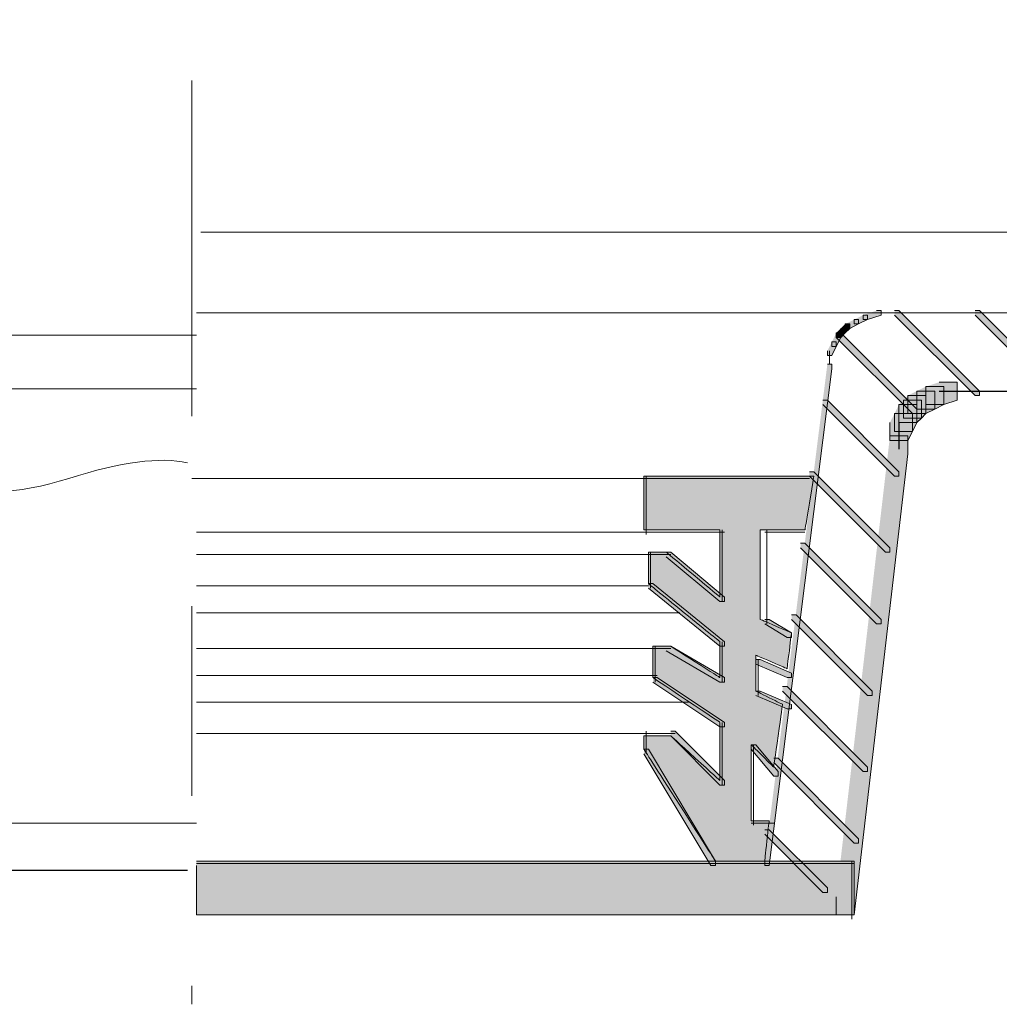
# Model space of a CAD drawing. Units: inches. Extents: x 0.74 to 5.56, y 4.31 to 10.4.
# Drawn here: x 3.94 to 4.46, y 4.31 to 4.83 of the extents above; entities that cross this region are included whole.
import ezdxf

# ---------------------------------------------------------------- set-up
doc = ezdxf.new("R2010")
doc.units = ezdxf.units.IN
doc.header["$MEASUREMENT"] = 0
doc.linetypes.add('AI-Linetype-1', pattern=[0.284763, 0.17675, -0.029458, 0.049096, -0.029458])
doc.layers.add('Layer 1', color=7, linetype='Continuous')

# ---------------------------------------------------------------- blocks, each defined once
blk = doc.blocks.new('block 2')
at = {"layer": 'Layer 1'}
h = blk.add_hatch(color=7, dxfattribs=at)
h.dxf.hatch_style = 2
h.paths.add_polyline_path([(4.39242, 4.67782), (4.3948, 4.67782), (4.3948, 4.67546), (4.38772, 4.67315), (4.38536, 4.67315), (4.38536, 4.67546)])
h = blk.add_hatch(color=7, dxfattribs=at)
h.dxf.hatch_style = 2
h.paths.add_polyline_path([(4.40188, 4.67782), (4.40422, 4.67782), (4.44664, 4.63542), (4.44664, 4.63306), (4.44428, 4.63306), (4.40188, 4.67546)])
h = blk.add_hatch(color=7, dxfattribs=at)
h.dxf.hatch_style = 2
h.paths.add_polyline_path([(4.44428, 4.67782), (4.44664, 4.67782), (4.48907, 4.63542), (4.48907, 4.63306), (4.48671, 4.63306), (4.44428, 4.67546)])
h = blk.add_hatch(color=7, dxfattribs=at)
h.dxf.hatch_style = 2
h.paths.add_polyline_path([(4.38067, 4.67315), (4.383, 4.67315), (4.383, 4.67079), (4.37831, 4.6684), (4.37592, 4.6684), (4.37592, 4.67079)])
h = blk.add_hatch(color=7, dxfattribs=at)
h.dxf.hatch_style = 2
h.paths.add_polyline_path([(4.38536, 4.67546), (4.38772, 4.67546), (4.38772, 4.67315), (4.383, 4.67079), (4.38067, 4.67079), (4.38067, 4.67315)])
h = blk.add_hatch(color=7, dxfattribs=at)
h.dxf.hatch_style = 2
h.paths.add_polyline_path([(4.37359, 4.6684), (4.37592, 4.6684), (4.37592, 4.66604), (4.37359, 4.66368), (4.37123, 4.66368), (4.37123, 4.66604)])
h = blk.add_hatch(color=7, dxfattribs=at)
h.dxf.hatch_style = 2
h.paths.add_polyline_path([(4.37592, 4.67079), (4.37831, 4.67079), (4.37831, 4.6684), (4.37592, 4.66604), (4.37359, 4.66604), (4.37359, 4.6684)])
h = blk.add_hatch(color=7, dxfattribs=at)
h.dxf.hatch_style = 2
h.paths.add_polyline_path([(4.36887, 4.66132), (4.37123, 4.66132), (4.37123, 4.65896), (4.36887, 4.65427), (4.36651, 4.65427), (4.36651, 4.65663)])
h = blk.add_hatch(color=7, dxfattribs=at)
h.dxf.hatch_style = 2
h.paths.add_polyline_path([(4.37123, 4.66604), (4.37359, 4.66604), (4.37359, 4.66368), (4.37123, 4.65896), (4.36887, 4.65896), (4.36887, 4.66132)])
h = blk.add_hatch(color=7, dxfattribs=at)
h.dxf.hatch_style = 2
h.paths.add_polyline_path([(4.37123, 4.66604), (4.37359, 4.66604), (4.41366, 4.62598), (4.41366, 4.62362), (4.4113, 4.62362), (4.37123, 4.66368)])
h = blk.add_hatch(color=7, dxfattribs=at)
h.dxf.hatch_style = 2
h.paths.add_polyline_path([(4.36651, 4.64955), (4.36887, 4.64955), (4.36887, 4.64719), (4.33588, 4.38561), (4.33352, 4.38561), (4.33352, 4.38797)])
h = blk.add_hatch(color=7, dxfattribs=at)
h.dxf.hatch_style = 2
h.paths.add_polyline_path([(4.41366, 4.63542), (4.42307, 4.63542), (4.42307, 4.62598), (4.41838, 4.62362), (4.40891, 4.62362), (4.40891, 4.63306)])
h = blk.add_hatch(color=7, dxfattribs=at)
h.dxf.hatch_style = 2
h.paths.add_polyline_path([(4.41838, 4.63778), (4.42779, 4.63778), (4.42779, 4.62834), (4.42307, 4.62598), (4.41366, 4.62598), (4.41366, 4.63542)])
h = blk.add_hatch(color=7, dxfattribs=at)
h.dxf.hatch_style = 2
h.paths.add_polyline_path([(4.4254, 4.64014), (4.43487, 4.64014), (4.43487, 4.6307), (4.42779, 4.62834), (4.41838, 4.62834), (4.41838, 4.63778)])
h = blk.add_hatch(color=7, dxfattribs=at)
h.dxf.hatch_style = 2
h.paths.add_polyline_path([(4.36415, 4.6307), (4.36651, 4.6307), (4.40422, 4.59299), (4.40422, 4.59063), (4.40188, 4.59063), (4.36415, 4.62834)])
h = blk.add_hatch(color=7, dxfattribs=at)
h.dxf.hatch_style = 2
h.paths.add_polyline_path([(4.40658, 4.6307), (4.41602, 4.6307), (4.41602, 4.62128), (4.41366, 4.61892), (4.40422, 4.61892), (4.40422, 4.62834)])
h = blk.add_hatch(color=7, dxfattribs=at)
h.dxf.hatch_style = 2
h.paths.add_polyline_path([(4.40891, 4.63306), (4.41838, 4.63306), (4.41838, 4.62362), (4.41602, 4.62128), (4.40658, 4.62128), (4.40658, 4.6307)])
h = blk.add_hatch(color=7, dxfattribs=at)
h.dxf.hatch_style = 2
h.paths.add_polyline_path([(4.40422, 4.62834), (4.41366, 4.62834), (4.41366, 4.61892), (4.4113, 4.6142), (4.40188, 4.6142), (4.40188, 4.62362)])
h = blk.add_hatch(color=7, dxfattribs=at)
h.dxf.hatch_style = 2
h.paths.add_polyline_path([(4.40188, 4.62362), (4.4113, 4.62362), (4.4113, 4.6142), (4.40891, 4.60948), (4.3995, 4.60948), (4.3995, 4.61892)])
h = blk.add_hatch(color=7, dxfattribs=at)
h.dxf.hatch_style = 2
h.paths.add_polyline_path([(4.3995, 4.61184), (4.40891, 4.61184), (4.40891, 4.60243), (4.38067, 4.35967), (4.37123, 4.35967), (4.37123, 4.36911)])
h = blk.add_hatch(color=7, dxfattribs=at)
edge = h.paths.add_edge_path()
edge.add_spline(control_points=[(4.31467, 4.59063), (4.34446, 4.59063), (4.35943, 4.59063), (4.35943, 4.59063), (4.35943, 4.59063), (4.35862, 4.58599), (4.35707, 4.5765), (4.35547, 4.56714), (4.35474, 4.56236), (4.35474, 4.56236), (4.35474, 4.56236), (4.35075, 4.56236), (4.34294, 4.56236), (4.33504, 4.56236), (4.33116, 4.56236), (4.33116, 4.56236), (4.33116, 4.56236), (4.33116, 4.55455), (4.33116, 4.53879), (4.33116, 4.52314), (4.33116, 4.51525), (4.33116, 4.51525), (4.33116, 4.51525), (4.33388, 4.51411), (4.33941, 4.51169), (4.34486, 4.50939), (4.34766, 4.50814), (4.34766, 4.50814), (4.34766, 4.50814), (4.34722, 4.50507), (4.34649, 4.49873), (4.34565, 4.49251), (4.3453, 4.48928), (4.3453, 4.48928), (4.3453, 4.48928), (4.3425, 4.49053), (4.33705, 4.49284), (4.33152, 4.49525), (4.3288, 4.49637), (4.3288, 4.49637), (4.3288, 4.49637), (4.3288, 4.4933), (4.3288, 4.48695), (4.3288, 4.48071), (4.3288, 4.47751), (4.3288, 4.47751), (4.3288, 4.47751), (4.33114, 4.4764), (4.33588, 4.47399), (4.34052, 4.47168), (4.34294, 4.47046), (4.34294, 4.47046), (4.34294, 4.47046), (4.34212, 4.46501), (4.34058, 4.45397), (4.33898, 4.44301), (4.33824, 4.43745), (4.33824, 4.43745), (4.33824, 4.43745), (4.33621, 4.43948), (4.33233, 4.44336), (4.32837, 4.44735), (4.32644, 4.44925), (4.32644, 4.44925), (4.32644, 4.44925), (4.32644, 4.44263), (4.32644, 4.4292), (4.32644, 4.41591), (4.32644, 4.40918), (4.32644, 4.40918), (4.32644, 4.40918), (4.32796, 4.40918), (4.33116, 4.40918), (4.33426, 4.40918), (4.33588, 4.40918), (4.33588, 4.40918), (4.33588, 4.40918), (4.33545, 4.40571), (4.33469, 4.39857), (4.33388, 4.39155), (4.33352, 4.38797), (4.33352, 4.38797), (4.33352, 4.38797), (4.32913, 4.38797), (4.32056, 4.38797), (4.31185, 4.38797), (4.30759, 4.38797), (4.30759, 4.38797), (4.30759, 4.38797), (4.30127, 4.39784), (4.28874, 4.41743), (4.27612, 4.43712), (4.26988, 4.44689), (4.26988, 4.44689), (4.26988, 4.44689), (4.26988, 4.44811), (4.26988, 4.45041), (4.26988, 4.45283), (4.26988, 4.45397), (4.26988, 4.45397), (4.26988, 4.45397), (4.27222, 4.45397), (4.27696, 4.45397), (4.28163, 4.45397), (4.28404, 4.45397), (4.28404, 4.45397), (4.28404, 4.45397), (4.2883, 4.45009), (4.29698, 4.44217), (4.30561, 4.43438), (4.30995, 4.43039), (4.30995, 4.43039), (4.30995, 4.43039), (4.30995, 4.43555), (4.30995, 4.44569), (4.30995, 4.45597), (4.30995, 4.46102), (4.30995, 4.46102), (4.30995, 4.46102), (4.30401, 4.46501), (4.29229, 4.47279), (4.28046, 4.48071), (4.2746, 4.48459), (4.2746, 4.48459), (4.2746, 4.48459), (4.2746, 4.48739), (4.2746, 4.49284), (4.2746, 4.4984), (4.2746, 4.50109), (4.2746, 4.50109), (4.2746, 4.50109), (4.27612, 4.50109), (4.27932, 4.50109), (4.28242, 4.50109), (4.28404, 4.50109), (4.28404, 4.50109), (4.28404, 4.50109), (4.2883, 4.4984), (4.29698, 4.49284), (4.30561, 4.48739), (4.30995, 4.48459), (4.30995, 4.48459), (4.30995, 4.48459), (4.30995, 4.48779), (4.30995, 4.49403), (4.30995, 4.50035), (4.30995, 4.50345), (4.30995, 4.50345), (4.30995, 4.50345), (4.3036, 4.5086), (4.2911, 4.51877), (4.27848, 4.52903), (4.27224, 4.5341), (4.27224, 4.5341), (4.27224, 4.5341), (4.27224, 4.53689), (4.27224, 4.54234), (4.27224, 4.54788), (4.27224, 4.55059), (4.27224, 4.55059), (4.27224, 4.55059), (4.27379, 4.55059), (4.27696, 4.55059), (4.28003, 4.55059), (4.28168, 4.55059), (4.28168, 4.55059), (4.28168, 4.55059), (4.28635, 4.54669), (4.29582, 4.53879), (4.3052, 4.53101), (4.30995, 4.52702), (4.30995, 4.52702), (4.30995, 4.52702), (4.30995, 4.53296), (4.30995, 4.5447), (4.30995, 4.55653), (4.30995, 4.56236), (4.30995, 4.56236), (4.30995, 4.56236), (4.30322, 4.56236), (4.28993, 4.56236), (4.27653, 4.56236), (4.26988, 4.56236), (4.26988, 4.56236), (4.26988, 4.56236), (4.26988, 4.56714), (4.26988, 4.5765), (4.26988, 4.58599), (4.26988, 4.59063), (4.26988, 4.59063), (4.26988, 4.59063), (4.28478, 4.59063), (4.31467, 4.59063), (4.31467, 4.59063), (4.31467, 4.59063), (4.31467, 4.59063)], knot_values=[0, 0, 0, 0, 1, 1, 1, 2, 2, 2, 3, 3, 3, 4, 4, 4, 5, 5, 5, 6, 6, 6, 7, 7, 7, 8, 8, 8, 9, 9, 9, 10, 10, 10, 11, 11, 11, 12, 12, 12, 13, 13, 13, 14, 14, 14, 15, 15, 15, 16, 16, 16, 17, 17, 17, 18, 18, 18, 19, 19, 19, 20, 20, 20, 21, 21, 21, 22, 22, 22, 23, 23, 23, 24, 24, 24, 25, 25, 25, 26, 26, 26, 27, 27, 27, 28, 28, 28, 29, 29, 29, 30, 30, 30, 31, 31, 31, 32, 32, 32, 33, 33, 33, 34, 34, 34, 35, 35, 35, 36, 36, 36, 37, 37, 37, 38, 38, 38, 39, 39, 39, 40, 40, 40, 41, 41, 41, 42, 42, 42, 43, 43, 43, 44, 44, 44, 45, 45, 45, 46, 46, 46, 47, 47, 47, 48, 48, 48, 49, 49, 49, 50, 50, 50, 51, 51, 51, 52, 52, 52, 53, 53, 53, 54, 54, 54, 55, 55, 55, 56, 56, 56, 57, 57, 57, 58, 58, 58, 59, 59, 59, 60, 60, 60, 61, 61, 61, 62, 62, 62, 63, 63, 63, 64, 64, 64, 65, 65, 65, 65], degree=3, periodic=1)
h = blk.add_hatch(color=7, dxfattribs=at)
h.dxf.hatch_style = 2
h.paths.add_polyline_path([(4.35707, 4.59299), (4.35943, 4.59299), (4.3995, 4.55295), (4.3995, 4.55059), (4.39716, 4.55059), (4.35707, 4.59063)])
h = blk.add_hatch(color=7, dxfattribs=at)
h.dxf.hatch_style = 2
h.paths.add_polyline_path([(4.35238, 4.55531), (4.35474, 4.55531), (4.3948, 4.51525), (4.3948, 4.51289), (4.39242, 4.51289), (4.35238, 4.55295)])
h = blk.add_hatch(color=7, dxfattribs=at)
h.dxf.hatch_style = 2
h.paths.add_polyline_path([(4.28168, 4.55059), (4.28404, 4.55059), (4.31231, 4.52702), (4.31231, 4.52463), (4.30995, 4.52463), (4.28168, 4.54823)])
h = blk.add_hatch(color=7, dxfattribs=at)
h.dxf.hatch_style = 2
h.paths.add_polyline_path([(4.27224, 4.5341), (4.2746, 4.5341), (4.31231, 4.50345), (4.31231, 4.50109), (4.30995, 4.50109), (4.27224, 4.53174)])
h = blk.add_hatch(color=7, dxfattribs=at)
h.dxf.hatch_style = 2
h.paths.add_polyline_path([(4.34766, 4.51758), (4.35002, 4.51758), (4.39008, 4.47751), (4.39008, 4.47515), (4.38772, 4.47515), (4.34766, 4.51525)])
h = blk.add_hatch(color=7, dxfattribs=at)
h.dxf.hatch_style = 2
h.paths.add_polyline_path([(4.33352, 4.51525), (4.33588, 4.51525), (4.34766, 4.50814), (4.34766, 4.50578), (4.3453, 4.50578), (4.33352, 4.51289)])
h = blk.add_hatch(color=7, dxfattribs=at)
h.dxf.hatch_style = 2
h.paths.add_polyline_path([(4.28168, 4.50109), (4.28404, 4.50109), (4.31231, 4.48459), (4.31231, 4.48223), (4.30995, 4.48223), (4.28168, 4.49873)])
h = blk.add_hatch(color=7, dxfattribs=at)
h.dxf.hatch_style = 2
h.paths.add_polyline_path([(4.3288, 4.49403), (4.33116, 4.49403), (4.34766, 4.48695), (4.34766, 4.48459), (4.3453, 4.48459), (4.3288, 4.49164)])
h = blk.add_hatch(color=7, dxfattribs=at)
h.dxf.hatch_style = 2
h.paths.add_polyline_path([(4.2746, 4.48459), (4.27696, 4.48459), (4.31231, 4.46102), (4.31231, 4.45866), (4.30995, 4.45866), (4.2746, 4.48223)])
h = blk.add_hatch(color=7, dxfattribs=at)
h.dxf.hatch_style = 2
h.paths.add_polyline_path([(4.34294, 4.47987), (4.3453, 4.47987), (4.38772, 4.43745), (4.38772, 4.43511), (4.38536, 4.43511), (4.34294, 4.47751)])
h = blk.add_hatch(color=7, dxfattribs=at)
h.dxf.hatch_style = 2
h.paths.add_polyline_path([(4.3288, 4.47751), (4.33116, 4.47751), (4.34766, 4.47046), (4.34766, 4.4681), (4.3453, 4.4681), (4.3288, 4.47515)])
h = blk.add_hatch(color=7, dxfattribs=at)
h.dxf.hatch_style = 2
h.paths.add_polyline_path([(4.28404, 4.4563), (4.28638, 4.4563), (4.31231, 4.43039), (4.31231, 4.42803), (4.30995, 4.42803), (4.28404, 4.45397)])
h = blk.add_hatch(color=7, dxfattribs=at)
h.dxf.hatch_style = 2
h.paths.add_polyline_path([(4.32644, 4.44925), (4.3288, 4.44925), (4.34058, 4.43511), (4.34058, 4.43275), (4.33824, 4.43275), (4.32644, 4.44689)])
h = blk.add_hatch(color=7, dxfattribs=at)
h.dxf.hatch_style = 2
h.paths.add_polyline_path([(4.26988, 4.44689), (4.27224, 4.44689), (4.30759, 4.38797), (4.30759, 4.38561), (4.30523, 4.38561), (4.26988, 4.44453)])
h = blk.add_hatch(color=7, dxfattribs=at)
h.dxf.hatch_style = 2
h.paths.add_polyline_path([(4.33824, 4.44217), (4.34058, 4.44217), (4.383, 4.39974), (4.383, 4.39738), (4.38067, 4.39738), (4.33824, 4.43981)])
h = blk.add_hatch(color=7, dxfattribs=at)
h.dxf.hatch_style = 2
h.paths.add_polyline_path([(4.33352, 4.40446), (4.33588, 4.40446), (4.36651, 4.37383), (4.36651, 4.37147), (4.36415, 4.37147), (4.33352, 4.4021)])
h = blk.add_hatch(color=7, dxfattribs=at)
edge = h.paths.add_edge_path()
edge.add_spline(control_points=[(4.03423, 4.38797), (4.26514, 4.38797), (4.38067, 4.38797), (4.38067, 4.38797), (4.38067, 4.38797), (4.38067, 4.3833), (4.38067, 4.37383), (4.38067, 4.36445), (4.38067, 4.35967), (4.38067, 4.35967), (4.38067, 4.35967), (4.32289, 4.35967), (4.20743, 4.35967), (4.09193, 4.35967), (4.03423, 4.35967), (4.03423, 4.35967), (4.03423, 4.35967), (4.03423, 4.36407), (4.03423, 4.37264), (4.03423, 4.38135), (4.03423, 4.38561), (4.03423, 4.38561)], knot_values=[0, 0, 0, 0, 0.013889, 0.013889, 0.013889, 0.027778, 0.027778, 0.027778, 0.041667, 0.041667, 0.041667, 0.055556, 0.055556, 0.055556, 0.069444, 0.069444, 0.069444, 0.083333, 0.083333, 0.083333, 0.097222, 0.097222, 0.097222, 0.097222], degree=3, periodic=0)
edge.add_line((4.03423, 4.38561), (4.03423, 4.38797))
at = {"layer": 'Layer 1', "color": 7, "linetype": 'AI-Linetype-1', "lineweight": 13}
blk.add_lwpolyline([(4.03185, 5.75252), (4.03185, 4.31255)], dxfattribs=at)
at = {"layer": 'Layer 1', "color": 7, "lineweight": 13}
for points in [[(4.03659, 4.71908), (4.60216, 4.71908)], [(4.03423, 4.67665), (4.3995, 4.67665)], [(4.39242, 4.67665), (4.39716, 4.67665)], [(4.3948, 4.67665), (4.5456, 4.67665)], [(3.46155, 4.66488), (4.03423, 4.66488)], [(4.36768, 4.65663), (4.36768, 4.65191)], [(4.36768, 4.65427), (4.36768, 4.64955)], [(3.65479, 4.63658), (4.03423, 4.63658)], [(4.03185, 4.58946), (4.27224, 4.58946)], [(4.26988, 4.58946), (4.35707, 4.58946)], [(4.27108, 4.59063), (4.27108, 4.56)], [(4.03423, 4.5612), (4.27224, 4.5612)], [(4.26988, 4.5612), (4.31231, 4.5612)], [(4.31114, 4.56236), (4.31114, 4.52463)], [(4.33352, 4.5612), (4.35474, 4.5612)], [(4.33469, 4.56236), (4.33469, 4.51289)], [(4.03423, 4.54937), (4.28168, 4.54937)], [(4.27224, 4.54937), (4.28404, 4.54937)], [(4.27344, 4.55059), (4.27344, 4.53174)], [(4.03423, 4.53288), (4.27224, 4.53288)], [(4.03423, 4.51877), (4.28874, 4.51877)], [(4.27577, 4.50109), (4.27577, 4.48223)], [(4.31114, 4.50345), (4.31114, 4.48223)], [(4.03423, 4.49989), (4.28168, 4.49989)], [(4.2746, 4.49989), (4.28404, 4.49989)], [(4.33, 4.49403), (4.33, 4.47515)], [(4.03423, 4.48576), (4.27696, 4.48576)], [(4.03423, 4.47163), (4.29346, 4.47163)], [(4.31114, 4.46102), (4.31114, 4.42803)], [(4.03423, 4.45513), (4.27224, 4.45513)], [(4.26988, 4.45513), (4.28638, 4.45513)], [(4.27108, 4.4563), (4.27108, 4.44453)], [(4.32764, 4.44925), (4.32764, 4.40682)], [(3.7632, 4.40799), (4.03423, 4.40799)], [(4.32644, 4.40799), (4.33824, 4.40799)], [(4.03423, 4.38677), (4.38067, 4.38677)], [(4.37948, 4.38797), (4.37948, 4.35731)]]:
    blk.add_lwpolyline(points, dxfattribs=at)
at = {"layer": 'Layer 1', "lineweight": 0}
for points in [[(4.39242, 4.67782), (4.3948, 4.67782), (4.3948, 4.67546), (4.38772, 4.67315), (4.38536, 4.67315), (4.38536, 4.67546)], [(4.40188, 4.67782), (4.40422, 4.67782), (4.44664, 4.63542), (4.44664, 4.63306), (4.44428, 4.63306), (4.40188, 4.67546)], [(4.44428, 4.67782), (4.44664, 4.67782), (4.48907, 4.63542), (4.48907, 4.63306), (4.48671, 4.63306), (4.44428, 4.67546)], [(4.38067, 4.67315), (4.383, 4.67315), (4.383, 4.67079), (4.37831, 4.6684), (4.37592, 4.6684), (4.37592, 4.67079)], [(4.38536, 4.67546), (4.38772, 4.67546), (4.38772, 4.67315), (4.383, 4.67079), (4.38067, 4.67079), (4.38067, 4.67315)], [(4.37359, 4.6684), (4.37592, 4.6684), (4.37592, 4.66604), (4.37359, 4.66368), (4.37123, 4.66368), (4.37123, 4.66604)], [(4.37592, 4.67079), (4.37831, 4.67079), (4.37831, 4.6684), (4.37592, 4.66604), (4.37359, 4.66604), (4.37359, 4.6684)], [(4.36887, 4.66132), (4.37123, 4.66132), (4.37123, 4.65896), (4.36887, 4.65427), (4.36651, 4.65427), (4.36651, 4.65663)], [(4.37123, 4.66604), (4.37359, 4.66604), (4.37359, 4.66368), (4.37123, 4.65896), (4.36887, 4.65896), (4.36887, 4.66132)], [(4.37123, 4.66604), (4.37359, 4.66604), (4.41366, 4.62598), (4.41366, 4.62362), (4.4113, 4.62362), (4.37123, 4.66368)], [(4.36651, 4.64955), (4.36887, 4.64955), (4.36887, 4.64719), (4.33588, 4.38561), (4.33352, 4.38561), (4.33352, 4.38797)], [(4.41366, 4.63542), (4.42307, 4.63542), (4.42307, 4.62598), (4.41838, 4.62362), (4.40891, 4.62362), (4.40891, 4.63306)], [(4.41838, 4.63778), (4.42779, 4.63778), (4.42779, 4.62834), (4.42307, 4.62598), (4.41366, 4.62598), (4.41366, 4.63542)], [(4.4254, 4.64014), (4.43487, 4.64014), (4.43487, 4.6307), (4.42779, 4.62834), (4.41838, 4.62834), (4.41838, 4.63778)], [(4.36415, 4.6307), (4.36651, 4.6307), (4.40422, 4.59299), (4.40422, 4.59063), (4.40188, 4.59063), (4.36415, 4.62834)], [(4.40658, 4.6307), (4.41602, 4.6307), (4.41602, 4.62128), (4.41366, 4.61892), (4.40422, 4.61892), (4.40422, 4.62834)], [(4.40891, 4.63306), (4.41838, 4.63306), (4.41838, 4.62362), (4.41602, 4.62128), (4.40658, 4.62128), (4.40658, 4.6307)], [(4.40422, 4.62834), (4.41366, 4.62834), (4.41366, 4.61892), (4.4113, 4.6142), (4.40188, 4.6142), (4.40188, 4.62362)], [(4.40188, 4.62362), (4.4113, 4.62362), (4.4113, 4.6142), (4.40891, 4.60948), (4.3995, 4.60948), (4.3995, 4.61892)], [(4.3995, 4.61184), (4.40891, 4.61184), (4.40891, 4.60243), (4.38067, 4.35967), (4.37123, 4.35967), (4.37123, 4.36911)], [(4.35707, 4.59299), (4.35943, 4.59299), (4.3995, 4.55295), (4.3995, 4.55059), (4.39716, 4.55059), (4.35707, 4.59063)], [(4.35238, 4.55531), (4.35474, 4.55531), (4.3948, 4.51525), (4.3948, 4.51289), (4.39242, 4.51289), (4.35238, 4.55295)], [(4.28168, 4.55059), (4.28404, 4.55059), (4.31231, 4.52702), (4.31231, 4.52463), (4.30995, 4.52463), (4.28168, 4.54823)], [(4.27224, 4.5341), (4.2746, 4.5341), (4.31231, 4.50345), (4.31231, 4.50109), (4.30995, 4.50109), (4.27224, 4.53174)], [(4.34766, 4.51758), (4.35002, 4.51758), (4.39008, 4.47751), (4.39008, 4.47515), (4.38772, 4.47515), (4.34766, 4.51525)], [(4.33352, 4.51525), (4.33588, 4.51525), (4.34766, 4.50814), (4.34766, 4.50578), (4.3453, 4.50578), (4.33352, 4.51289)], [(4.28168, 4.50109), (4.28404, 4.50109), (4.31231, 4.48459), (4.31231, 4.48223), (4.30995, 4.48223), (4.28168, 4.49873)], [(4.3288, 4.49403), (4.33116, 4.49403), (4.34766, 4.48695), (4.34766, 4.48459), (4.3453, 4.48459), (4.3288, 4.49164)], [(4.2746, 4.48459), (4.27696, 4.48459), (4.31231, 4.46102), (4.31231, 4.45866), (4.30995, 4.45866), (4.2746, 4.48223)], [(4.34294, 4.47987), (4.3453, 4.47987), (4.38772, 4.43745), (4.38772, 4.43511), (4.38536, 4.43511), (4.34294, 4.47751)], [(4.3288, 4.47751), (4.33116, 4.47751), (4.34766, 4.47046), (4.34766, 4.4681), (4.3453, 4.4681), (4.3288, 4.47515)], [(4.28404, 4.4563), (4.28638, 4.4563), (4.31231, 4.43039), (4.31231, 4.42803), (4.30995, 4.42803), (4.28404, 4.45397)], [(4.32644, 4.44925), (4.3288, 4.44925), (4.34058, 4.43511), (4.34058, 4.43275), (4.33824, 4.43275), (4.32644, 4.44689)], [(4.26988, 4.44689), (4.27224, 4.44689), (4.30759, 4.38797), (4.30759, 4.38561), (4.30523, 4.38561), (4.26988, 4.44453)], [(4.33824, 4.44217), (4.34058, 4.44217), (4.383, 4.39974), (4.383, 4.39738), (4.38067, 4.39738), (4.33824, 4.43981)], [(4.33352, 4.40446), (4.33588, 4.40446), (4.36651, 4.37383), (4.36651, 4.37147), (4.36415, 4.37147), (4.33352, 4.4021)]]:
    blk.add_lwpolyline(points, dxfattribs=at)
at = {"layer": 'Layer 1', "color": 7, "lineweight": 25}
for points in [[(4.4254, 4.63542), (4.43723, 4.63542)], [(4.42779, 4.63542), (4.56684, 4.63542)], [(4.40422, 4.61892), (4.40422, 4.60712)], [(4.40422, 4.61656), (4.40422, 4.60479)], [(3.75614, 4.38325), (4.02951, 4.38325)]]:
    blk.add_lwpolyline(points, dxfattribs=at)
at = {"layer": 'Layer 1', "color": 7, "lineweight": 13}
for points, knots in [([(3.70192, 4.5223), (3.72388, 4.52707), (3.74118, 4.52903), (3.75378, 4.52818), (3.76631, 4.52745), (3.78359, 4.53494), (3.80563, 4.55059), (3.82759, 4.56635), (3.84369, 4.57812), (3.85394, 4.58594), (3.86412, 4.59386), (3.87863, 4.59424), (3.89754, 4.5871), (3.91635, 4.58011), (3.93953, 4.58089), (3.96705, 4.58946), (3.99453, 4.59817), (4.01532, 4.60091), (4.02951, 4.59771)], [0, 0, 0, 0, 1, 1, 1, 2, 2, 2, 3, 3, 3, 4, 4, 4, 5, 5, 5, 6, 6, 6, 6]), ([(4.31467, 4.59063), (4.34446, 4.59063), (4.35943, 4.59063), (4.35943, 4.59063), (4.35943, 4.59063), (4.35862, 4.58599), (4.35707, 4.5765), (4.35547, 4.56714), (4.35474, 4.56236), (4.35474, 4.56236), (4.35474, 4.56236), (4.35075, 4.56236), (4.34294, 4.56236), (4.33504, 4.56236), (4.33116, 4.56236), (4.33116, 4.56236), (4.33116, 4.56236), (4.33116, 4.55455), (4.33116, 4.53879), (4.33116, 4.52314), (4.33116, 4.51525), (4.33116, 4.51525), (4.33116, 4.51525), (4.33388, 4.51411), (4.33941, 4.51169), (4.34486, 4.50939), (4.34766, 4.50814), (4.34766, 4.50814), (4.34766, 4.50814), (4.34722, 4.50507), (4.34649, 4.49873), (4.34565, 4.49251), (4.3453, 4.48928), (4.3453, 4.48928), (4.3453, 4.48928), (4.3425, 4.49053), (4.33705, 4.49284), (4.33152, 4.49525), (4.3288, 4.49637), (4.3288, 4.49637), (4.3288, 4.49637), (4.3288, 4.4933), (4.3288, 4.48695), (4.3288, 4.48071), (4.3288, 4.47751), (4.3288, 4.47751), (4.3288, 4.47751), (4.33114, 4.4764), (4.33588, 4.47399), (4.34052, 4.47168), (4.34294, 4.47046), (4.34294, 4.47046), (4.34294, 4.47046), (4.34212, 4.46501), (4.34058, 4.45397), (4.33898, 4.44301), (4.33824, 4.43745), (4.33824, 4.43745), (4.33824, 4.43745), (4.33621, 4.43948), (4.33233, 4.44336), (4.32837, 4.44735), (4.32644, 4.44925), (4.32644, 4.44925), (4.32644, 4.44925), (4.32644, 4.44263), (4.32644, 4.4292), (4.32644, 4.41591), (4.32644, 4.40918), (4.32644, 4.40918), (4.32644, 4.40918), (4.32796, 4.40918), (4.33116, 4.40918), (4.33426, 4.40918), (4.33588, 4.40918), (4.33588, 4.40918), (4.33588, 4.40918), (4.33545, 4.40571), (4.33469, 4.39857), (4.33388, 4.39155), (4.33352, 4.38797), (4.33352, 4.38797), (4.33352, 4.38797), (4.32913, 4.38797), (4.32056, 4.38797), (4.31185, 4.38797), (4.30759, 4.38797), (4.30759, 4.38797), (4.30759, 4.38797), (4.30127, 4.39784), (4.28874, 4.41743), (4.27612, 4.43712), (4.26988, 4.44689), (4.26988, 4.44689), (4.26988, 4.44689), (4.26988, 4.44811), (4.26988, 4.45041), (4.26988, 4.45283), (4.26988, 4.45397), (4.26988, 4.45397), (4.26988, 4.45397), (4.27222, 4.45397), (4.27696, 4.45397), (4.28163, 4.45397), (4.28404, 4.45397), (4.28404, 4.45397), (4.28404, 4.45397), (4.2883, 4.45009), (4.29698, 4.44217), (4.30561, 4.43438), (4.30995, 4.43039), (4.30995, 4.43039), (4.30995, 4.43039), (4.30995, 4.43555), (4.30995, 4.44569), (4.30995, 4.45597), (4.30995, 4.46102), (4.30995, 4.46102), (4.30995, 4.46102), (4.30401, 4.46501), (4.29229, 4.47279), (4.28046, 4.48071), (4.2746, 4.48459), (4.2746, 4.48459), (4.2746, 4.48459), (4.2746, 4.48739), (4.2746, 4.49284), (4.2746, 4.4984), (4.2746, 4.50109), (4.2746, 4.50109), (4.2746, 4.50109), (4.27612, 4.50109), (4.27932, 4.50109), (4.28242, 4.50109), (4.28404, 4.50109), (4.28404, 4.50109), (4.28404, 4.50109), (4.2883, 4.4984), (4.29698, 4.49284), (4.30561, 4.48739), (4.30995, 4.48459), (4.30995, 4.48459), (4.30995, 4.48459), (4.30995, 4.48779), (4.30995, 4.49403), (4.30995, 4.50035), (4.30995, 4.50345), (4.30995, 4.50345), (4.30995, 4.50345), (4.3036, 4.5086), (4.2911, 4.51877), (4.27848, 4.52903), (4.27224, 4.5341), (4.27224, 4.5341), (4.27224, 4.5341), (4.27224, 4.53689), (4.27224, 4.54234), (4.27224, 4.54788), (4.27224, 4.55059), (4.27224, 4.55059), (4.27224, 4.55059), (4.27379, 4.55059), (4.27696, 4.55059), (4.28003, 4.55059), (4.28168, 4.55059), (4.28168, 4.55059), (4.28168, 4.55059), (4.28635, 4.54669), (4.29582, 4.53879), (4.3052, 4.53101), (4.30995, 4.52702), (4.30995, 4.52702), (4.30995, 4.52702), (4.30995, 4.53296), (4.30995, 4.5447), (4.30995, 4.55653), (4.30995, 4.56236), (4.30995, 4.56236), (4.30995, 4.56236), (4.30322, 4.56236), (4.28993, 4.56236), (4.27653, 4.56236), (4.26988, 4.56236), (4.26988, 4.56236), (4.26988, 4.56236), (4.26988, 4.56714), (4.26988, 4.5765), (4.26988, 4.58599), (4.26988, 4.59063), (4.26988, 4.59063), (4.26988, 4.59063), (4.28478, 4.59063), (4.31467, 4.59063), (4.31467, 4.59063), (4.31467, 4.59063), (4.31467, 4.59063)], [0, 0, 0, 0, 1, 1, 1, 2, 2, 2, 3, 3, 3, 4, 4, 4, 5, 5, 5, 6, 6, 6, 7, 7, 7, 8, 8, 8, 9, 9, 9, 10, 10, 10, 11, 11, 11, 12, 12, 12, 13, 13, 13, 14, 14, 14, 15, 15, 15, 16, 16, 16, 17, 17, 17, 18, 18, 18, 19, 19, 19, 20, 20, 20, 21, 21, 21, 22, 22, 22, 23, 23, 23, 24, 24, 24, 25, 25, 25, 26, 26, 26, 27, 27, 27, 28, 28, 28, 29, 29, 29, 30, 30, 30, 31, 31, 31, 32, 32, 32, 33, 33, 33, 34, 34, 34, 35, 35, 35, 36, 36, 36, 37, 37, 37, 38, 38, 38, 39, 39, 39, 40, 40, 40, 41, 41, 41, 42, 42, 42, 43, 43, 43, 44, 44, 44, 45, 45, 45, 46, 46, 46, 47, 47, 47, 48, 48, 48, 49, 49, 49, 50, 50, 50, 51, 51, 51, 52, 52, 52, 53, 53, 53, 54, 54, 54, 55, 55, 55, 56, 56, 56, 57, 57, 57, 58, 58, 58, 59, 59, 59, 60, 60, 60, 61, 61, 61, 62, 62, 62, 63, 63, 63, 64, 64, 64, 65, 65, 65, 65]), ([(4.03423, 4.38797), (4.26514, 4.38797), (4.38067, 4.38797), (4.38067, 4.38797), (4.38067, 4.38797), (4.38067, 4.3833), (4.38067, 4.37383), (4.38067, 4.36445), (4.38067, 4.35967), (4.38067, 4.35967), (4.38067, 4.35967), (4.32289, 4.35967), (4.20743, 4.35967), (4.09193, 4.35967), (4.03423, 4.35967), (4.03423, 4.35967), (4.03423, 4.35967), (4.03423, 4.36407), (4.03423, 4.37264), (4.03423, 4.38135), (4.03423, 4.38561), (4.03423, 4.38561)], [0, 0, 0, 0, 1, 1, 1, 2, 2, 2, 3, 3, 3, 4, 4, 4, 5, 5, 5, 6, 6, 6, 7, 7, 7, 7])]:
    blk.add_open_spline(points, degree=3, knots=knots, dxfattribs=at)

msp = doc.modelspace()

# ---------------------------------------------------------------- block references
at = {"layer": 'Layer 1'}
msp.add_blockref('block 2', (0, 0), dxfattribs=at)

doc.saveas('drawing.dxf')
